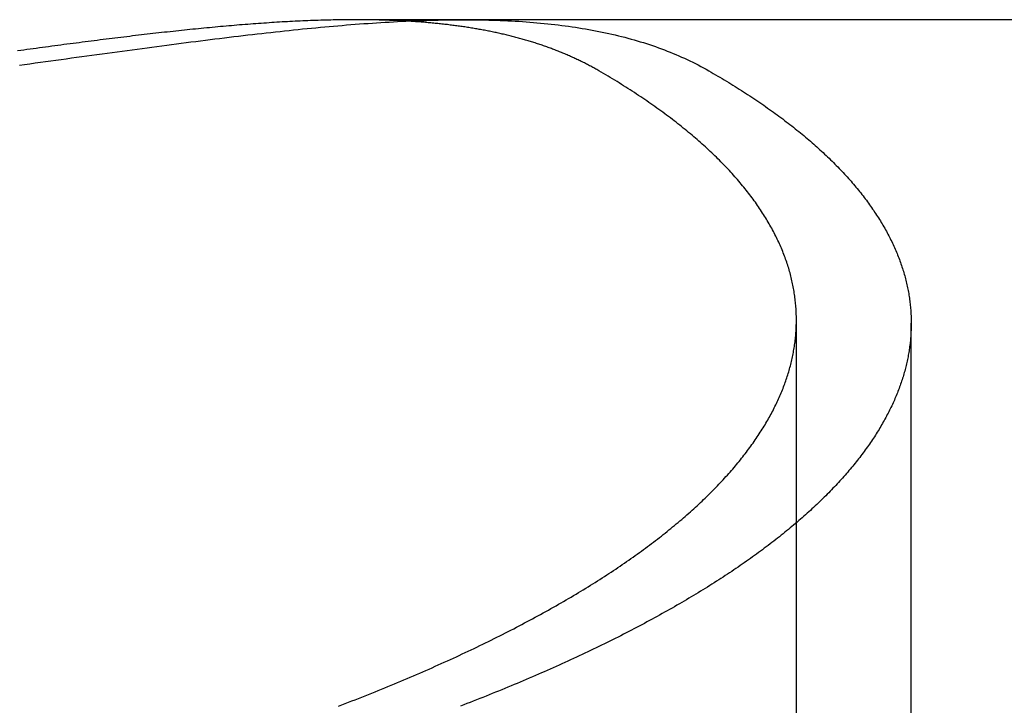
# Model space of a CAD drawing. Extents: x -59 to 59, y -168 to 12.
# Drawn here: x -5 to -3, y 11 to 12 of the extents above; entities that cross this region are included whole.
import ezdxf

# ---------------------------------------------------------------- set-up
doc = ezdxf.new("R2010")
doc.units = 0
doc.header["$LTSCALE"] = 10
doc.linetypes.add('VERDECKT', pattern=[0.375, 0.25, -0.125])
doc.layers.get('0').update_dxf_attribs({"linetype": 'CONTINUOUS'})
doc.layers.add('VOLL', color=1, linetype='CONTINUOUS')

# ---------------------------------------------------------------- blocks, each defined once
blk = doc.blocks.new('A$CD8BBFB47')
at = {"color": 3, "linetype": 'CONTINUOUS', "extrusion": (0, 1, -2e-16)}
for p, q in [((-4.30467, 12), (-4.5358, 12)), ((4.5358, 12), (-4.30467, 12))]:
    blk.add_line(p, q, dxfattribs=at)
at = {"color": 1, "linetype": 'VERDECKT', "extrusion": (0, 1, -2e-16)}
for p, q in [((-3.58997, 9.78776), (-3.58997, 11.35642)), ((-3.34377, 9.78066), (-3.34377, 11.34933))]:
    blk.add_line(p, q, dxfattribs=at)
at = {"color": 3}
for points in [[(-5.25633, 11.9027, 0), (-5.24504, 11.9043, 0), (-5.23378, 11.9058, 0), (-5.22255, 11.9073, 0), (-5.21134, 11.9089, 0), (-5.20016, 11.9104, 0), (-5.18901, 11.9119, 0), (-5.17789, 11.9134, 0), (-5.16679, 11.915, 0), (-5.15572, 11.9165, 0), (-5.14468, 11.918, 0), (-5.13367, 11.9195, 0), (-5.12269, 11.921, 0), (-5.11173, 11.9225, 0), (-5.10081, 11.924, 0), (-5.08991, 11.9255, 0), (-5.07904, 11.927, 0), (-5.0682, 11.9285, 0), (-5.05739, 11.9299, 0), (-5.0466, 11.9314, 0), (-5.03585, 11.9329, 0), (-5.02512, 11.9343, 0), (-5.01442, 11.9357, 0), (-5.00376, 11.9372, 0), (-4.99312, 11.9386, 0), (-4.98251, 11.94, 0), (-4.97192, 11.9414, 0), (-4.96137, 11.9429, 0), (-4.95085, 11.9442, 0), (-4.94035, 11.9456, 0), (-4.92989, 11.947, 0), (-4.91945, 11.9484, 0), (-4.90905, 11.9497, 0), (-4.89867, 11.9511, 0), (-4.88832, 11.9524, 0), (-4.878, 11.9537, 0), (-4.86772, 11.955, 0), (-4.85746, 11.9563, 0), (-4.84723, 11.9576, 0), (-4.83703, 11.9589, 0), (-4.82686, 11.9601, 0), (-4.81672, 11.9614, 0), (-4.80661, 11.9626, 0), (-4.79653, 11.9638, 0), (-4.78649, 11.965, 0), (-4.77647, 11.9662, 0), (-4.76648, 11.9674, 0), (-4.75652, 11.9685, 0), (-4.74659, 11.9697, 0), (-4.7367, 11.9708, 0), (-4.72683, 11.9719, 0), (-4.71699, 11.973, 0), (-4.70719, 11.9741, 0), (-4.69741, 11.9751, 0), (-4.68767, 11.9762, 0), (-4.67795, 11.9772, 0), (-4.66827, 11.9782, 0), (-4.65862, 11.9792, 0), (-4.649, 11.9802, 0), (-4.63941, 11.9811, 0), (-4.62985, 11.982, 0), (-4.62032, 11.983, 0), (-4.61083, 11.9838, 0), (-4.60136, 11.9847, 0), (-4.59193, 11.9856, 0), (-4.58252, 11.9864, 0), (-4.57315, 11.9872, 0), (-4.56381, 11.988, 0), (-4.5545, 11.9888, 0), (-4.54523, 11.9895, 0), (-4.53598, 11.9902, 0), (-4.52677, 11.9909, 0), (-4.51759, 11.9916, 0), (-4.50844, 11.9922, 0), (-4.49932, 11.9929, 0), (-4.49024, 11.9935, 0), (-4.48118, 11.994, 0), (-4.47216, 11.9946, 0), (-4.46318, 11.9951, 0), (-4.45422, 11.9956, 0), (-4.4453, 11.9961, 0), (-4.43641, 11.9966, 0), (-4.42755, 11.997, 0), (-4.41873, 11.9974, 0), (-4.40994, 11.9978, 0), (-4.40118, 11.9981, 0), (-4.39245, 11.9984, 0), (-4.38376, 11.9987, 0), (-4.3751, 11.999, 0), (-4.36647, 11.9992, 0), (-4.35788, 11.9994, 0), (-4.34932, 11.9996, 0), (-4.3408, 11.9998, 0), (-4.3323, 11.9999, 0), (-4.32385, 12, 0), (-4.31542, 12, 0), (-4.30703, 12.0001, 0), (-4.29867, 12, 0), (-4.29034, 12, 0), (-4.28205, 11.9999, 0), (-4.2738, 11.9998, 0), (-4.26557, 11.9997, 0), (-4.25738, 11.9996, 0), (-4.24923, 11.9994, 0), (-4.2411, 11.9991, 0), (-4.23302, 11.9989, 0), (-4.22496, 11.9986, 0), (-4.21694, 11.9982, 0), (-4.20896, 11.9979, 0), (-4.20101, 11.9975, 0), (-4.19309, 11.997, 0), (-4.18521, 11.9966, 0), (-4.17736, 11.996, 0), (-4.16955, 11.9955, 0), (-4.16177, 11.9949, 0), (-4.15402, 11.9943, 0), (-4.14631, 11.9936, 0), (-4.13864, 11.9929, 0), (-4.131, 11.9922, 0), (-4.12339, 11.9914, 0), (-4.11582, 11.9906, 0), (-4.10828, 11.9898, 0), (-4.10078, 11.9889, 0), (-4.09331, 11.988, 0), (-4.08588, 11.987, 0), (-4.07849, 11.986, 0), (-4.07113, 11.9849, 0), (-4.0638, 11.9838, 0), (-4.05651, 11.9827, 0), (-4.04925, 11.9815, 0), (-4.04203, 11.9803, 0), (-4.03485, 11.9791, 0), (-4.0277, 11.9778, 0), (-4.02059, 11.9764, 0), (-4.01351, 11.975, 0), (-4.00647, 11.9736, 0), (-3.99946, 11.9721, 0), (-3.99249, 11.9706, 0), (-3.98555, 11.9691, 0), (-3.97865, 11.9674, 0), (-3.97179, 11.9658, 0), (-3.96496, 11.9641, 0), (-3.95817, 11.9623, 0), (-3.95142, 11.9606, 0), (-3.9447, 11.9587, 0), (-3.93801, 11.9568, 0), (-3.93137, 11.9549, 0), (-3.92475, 11.9529, 0), (-3.91818, 11.9509, 0), (-3.91164, 11.9488, 0), (-3.90514, 11.9467, 0), (-3.89867, 11.9445, 0), (-3.89225, 11.9423, 0), (-3.88585, 11.94, 0), (-3.8795, 11.9377, 0), (-3.87318, 11.9353, 0), (-3.8669, 11.9329, 0), (-3.86066, 11.9304, 0), (-3.85447, 11.9279, 0), (-3.84832, 11.9253, 0), (-3.84222, 11.9227, 0), (-3.83616, 11.92, 0), (-3.83014, 11.9173, 0), (-3.82417, 11.9145, 0), (-3.81824, 11.9117, 0), (-3.81236, 11.9088, 0), (-3.80652, 11.9059, 0), (-3.80072, 11.903, 0), (-3.79496, 11.8999, 0), (-3.78925, 11.8969, 0), (-3.78359, 11.8937, 0), (-3.77796, 11.8906, 0)], [(-4.5358, 12, 0), (-4.54103, 12, 0), (-4.54627, 12, 0), (-4.55153, 11.9999, 0), (-4.5568, 11.9999, 0), (-4.56208, 11.9999, 0), (-4.56737, 11.9998, 0), (-4.57268, 11.9997, 0), (-4.578, 11.9996, 0), (-4.58333, 11.9995, 0), (-4.58868, 11.9994, 0), (-4.59404, 11.9993, 0), (-4.59942, 11.9991, 0), (-4.6048, 11.999, 0), (-4.6102, 11.9988, 0), (-4.61561, 11.9987, 0), (-4.62104, 11.9985, 0), (-4.62648, 11.9983, 0), (-4.63193, 11.9981, 0), (-4.6374, 11.9979, 0), (-4.64287, 11.9976, 0), (-4.64837, 11.9974, 0), (-4.65387, 11.9972, 0), (-4.65939, 11.9969, 0), (-4.66492, 11.9966, 0), (-4.67046, 11.9964, 0), (-4.67602, 11.9961, 0), (-4.68158, 11.9958, 0), (-4.68717, 11.9955, 0), (-4.69276, 11.9952, 0), (-4.69837, 11.9948, 0), (-4.70399, 11.9945, 0), (-4.70962, 11.9941, 0), (-4.71526, 11.9938, 0), (-4.72092, 11.9934, 0), (-4.72659, 11.993, 0), (-4.73228, 11.9927, 0), (-4.73797, 11.9923, 0), (-4.74368, 11.9919, 0), (-4.7494, 11.9914, 0), (-4.75514, 11.991, 0), (-4.76088, 11.9906, 0), (-4.76664, 11.9901, 0), (-4.77241, 11.9897, 0), (-4.7782, 11.9892, 0), (-4.78399, 11.9888, 0), (-4.7898, 11.9883, 0), (-4.79563, 11.9878, 0), (-4.80146, 11.9873, 0), (-4.80731, 11.9868, 0), (-4.81317, 11.9863, 0), (-4.81904, 11.9858, 0), (-4.82492, 11.9852, 0), (-4.83082, 11.9847, 0), (-4.83673, 11.9842, 0), (-4.84265, 11.9836, 0), (-4.84858, 11.983, 0), (-4.85453, 11.9825, 0), (-4.86049, 11.9819, 0), (-4.86646, 11.9813, 0), (-4.87244, 11.9807, 0), (-4.87844, 11.9801, 0), (-4.88444, 11.9795, 0), (-4.89046, 11.9789, 0), (-4.8965, 11.9783, 0), (-4.90254, 11.9777, 0), (-4.9086, 11.977, 0), (-4.91467, 11.9764, 0), (-4.92075, 11.9757, 0), (-4.92684, 11.9751, 0), (-4.93295, 11.9744, 0), (-4.93906, 11.9737, 0), (-4.94519, 11.9731, 0), (-4.95134, 11.9724, 0), (-4.95749, 11.9717, 0), (-4.96366, 11.971, 0), (-4.96984, 11.9703, 0), (-4.97603, 11.9696, 0), (-4.98223, 11.9689, 0), (-4.98844, 11.9681, 0), (-4.99467, 11.9674, 0), (-5.00091, 11.9667, 0), (-5.00716, 11.9659, 0), (-5.01342, 11.9652, 0), (-5.0197, 11.9644, 0), (-5.02598, 11.9637, 0), (-5.03228, 11.9629, 0), (-5.03859, 11.9622, 0), (-5.04491, 11.9614, 0), (-5.05125, 11.9606, 0), (-5.05759, 11.9598, 0), (-5.06395, 11.959, 0), (-5.07032, 11.9582, 0), (-5.0767, 11.9574, 0), (-5.0831, 11.9566, 0), (-5.0895, 11.9558, 0), (-5.09592, 11.955, 0), (-5.10235, 11.9542, 0), (-5.10879, 11.9534, 0), (-5.11524, 11.9525, 0), (-5.12171, 11.9517, 0), (-5.12818, 11.9508, 0), (-5.13467, 11.95, 0), (-5.14117, 11.9492, 0), (-5.14768, 11.9483, 0), (-5.1542, 11.9475, 0), (-5.16074, 11.9466, 0), (-5.16728, 11.9457, 0), (-5.17384, 11.9449, 0), (-5.18041, 11.944, 0), (-5.18699, 11.9431, 0), (-5.19358, 11.9422, 0), (-5.20019, 11.9414, 0), (-5.2068, 11.9405, 0), (-5.21343, 11.9396, 0), (-5.22007, 11.9387, 0), (-5.22672, 11.9378, 0), (-5.23338, 11.9369, 0), (-5.24006, 11.936, 0), (-5.24674, 11.9351, 0), (-5.25344, 11.9342, 0), (-5.26014, 11.9333, 0)], [(-3.77796, 11.8906, 0), (-3.77312, 11.8878, 0), (-3.7683, 11.885, 0), (-3.7635, 11.8822, 0), (-3.75874, 11.8794, 0), (-3.75399, 11.8766, 0), (-3.74927, 11.8738, 0), (-3.74458, 11.871, 0), (-3.7399, 11.8682, 0), (-3.73526, 11.8654, 0), (-3.73064, 11.8626, 0), (-3.72604, 11.8597, 0), (-3.72147, 11.8569, 0), (-3.71693, 11.854, 0), (-3.71241, 11.8512, 0), (-3.70791, 11.8483, 0), (-3.70344, 11.8455, 0), (-3.699, 11.8426, 0), (-3.69458, 11.8398, 0), (-3.69019, 11.8369, 0), (-3.68582, 11.834, 0), (-3.68148, 11.8311, 0), (-3.67716, 11.8282, 0), (-3.67287, 11.8253, 0), (-3.66861, 11.8224, 0), (-3.66437, 11.8195, 0), (-3.66016, 11.8166, 0), (-3.65597, 11.8137, 0), (-3.65181, 11.8108, 0), (-3.64768, 11.8079, 0), (-3.64357, 11.8049, 0), (-3.63949, 11.802, 0), (-3.63543, 11.7991, 0), (-3.6314, 11.7961, 0), (-3.6274, 11.7932, 0), (-3.62342, 11.7902, 0), (-3.61947, 11.7873, 0), (-3.61555, 11.7843, 0), (-3.61165, 11.7814, 0), (-3.60778, 11.7784, 0), (-3.60394, 11.7754, 0), (-3.60013, 11.7725, 0), (-3.59634, 11.7695, 0), (-3.59257, 11.7665, 0), (-3.58884, 11.7635, 0), (-3.58513, 11.7605, 0), (-3.58145, 11.7575, 0), (-3.5778, 11.7545, 0), (-3.57417, 11.7515, 0), (-3.57057, 11.7485, 0), (-3.567, 11.7455, 0), (-3.56346, 11.7425, 0), (-3.55994, 11.7395, 0), (-3.55645, 11.7364, 0), (-3.55299, 11.7334, 0), (-3.54956, 11.7304, 0), (-3.54615, 11.7274, 0), (-3.54278, 11.7243, 0), (-3.53943, 11.7213, 0), (-3.5361, 11.7182, 0), (-3.53281, 11.7152, 0), (-3.52954, 11.7121, 0), (-3.52631, 11.7091, 0), (-3.5231, 11.706, 0), (-3.51992, 11.703, 0), (-3.51676, 11.6999, 0), (-3.51364, 11.6968, 0), (-3.51054, 11.6938, 0), (-3.50748, 11.6907, 0), (-3.50444, 11.6876, 0), (-3.50143, 11.6845, 0), (-3.49844, 11.6814, 0), (-3.49549, 11.6784, 0), (-3.49256, 11.6753, 0), (-3.48967, 11.6722, 0), (-3.4868, 11.6691, 0), (-3.48396, 11.666, 0), (-3.48115, 11.6629, 0), (-3.47836, 11.6598, 0), (-3.47561, 11.6567, 0), (-3.47288, 11.6536, 0), (-3.47018, 11.6505, 0), (-3.46751, 11.6473, 0), (-3.46487, 11.6442, 0), (-3.46226, 11.6411, 0), (-3.45967, 11.638, 0), (-3.45712, 11.6349, 0), (-3.45459, 11.6317, 0), (-3.45209, 11.6286, 0), (-3.44962, 11.6255, 0), (-3.44718, 11.6223, 0), (-3.44477, 11.6192, 0), (-3.44238, 11.6161, 0), (-3.44003, 11.6129, 0), (-3.4377, 11.6098, 0), (-3.4354, 11.6066, 0), (-3.43313, 11.6035, 0), (-3.43089, 11.6004, 0), (-3.42867, 11.5972, 0), (-3.42649, 11.5941, 0), (-3.42433, 11.5909, 0), (-3.4222, 11.5877, 0), (-3.4201, 11.5846, 0), (-3.41803, 11.5814, 0), (-3.41599, 11.5783, 0), (-3.41398, 11.5751, 0), (-3.41199, 11.572, 0), (-3.41003, 11.5688, 0), (-3.40811, 11.5656, 0), (-3.40621, 11.5625, 0), (-3.40434, 11.5593, 0), (-3.4025, 11.5561, 0), (-3.40068, 11.5529, 0), (-3.3989, 11.5498, 0), (-3.39714, 11.5466, 0), (-3.39541, 11.5434, 0), (-3.39372, 11.5403, 0), (-3.39205, 11.5371, 0), (-3.3904, 11.5339, 0), (-3.38879, 11.5307, 0), (-3.38721, 11.5275, 0), (-3.38565, 11.5244, 0), (-3.38413, 11.5212, 0), (-3.38263, 11.518, 0), (-3.38116, 11.5148, 0), (-3.37972, 11.5116, 0), (-3.37831, 11.5085, 0), (-3.37692, 11.5053, 0), (-3.37557, 11.5021, 0), (-3.37424, 11.4989, 0), (-3.37295, 11.4957, 0), (-3.37168, 11.4925, 0), (-3.37044, 11.4893, 0), (-3.36923, 11.4862, 0), (-3.36805, 11.483, 0), (-3.3669, 11.4798, 0), (-3.36577, 11.4766, 0), (-3.36468, 11.4734, 0), (-3.36361, 11.4702, 0), (-3.36257, 11.467, 0), (-3.36156, 11.4639, 0), (-3.36058, 11.4607, 0), (-3.35963, 11.4575, 0), (-3.35871, 11.4543, 0), (-3.35781, 11.4511, 0), (-3.35695, 11.4479, 0), (-3.35611, 11.4447, 0), (-3.3553, 11.4416, 0), (-3.35452, 11.4384, 0), (-3.35376, 11.4352, 0), (-3.35304, 11.432, 0), (-3.35234, 11.4288, 0), (-3.35167, 11.4256, 0), (-3.35103, 11.4225, 0), (-3.35041, 11.4193, 0), (-3.34983, 11.4161, 0), (-3.34927, 11.4129, 0), (-3.34874, 11.4097, 0), (-3.34823, 11.4066, 0), (-3.34776, 11.4034, 0), (-3.34731, 11.4002, 0), (-3.34689, 11.397, 0), (-3.3465, 11.3939, 0), (-3.34613, 11.3907, 0), (-3.34579, 11.3875, 0), (-3.34548, 11.3843, 0), (-3.34519, 11.3812, 0), (-3.34494, 11.378, 0), (-3.34471, 11.3748, 0), (-3.3445, 11.3717, 0), (-3.34433, 11.3685, 0), (-3.34418, 11.3654, 0), (-3.34405, 11.3622, 0), (-3.34396, 11.359, 0), (-3.34389, 11.3559, 0), (-3.34385, 11.3527, 0), (-3.34383, 11.3496, 0), (-3.34384, 11.3464, 0), (-3.34388, 11.3433, 0), (-3.34394, 11.3401, 0), (-3.34403, 11.337, 0), (-3.34415, 11.3338, 0), (-3.34429, 11.3307, 0), (-3.34446, 11.3275, 0), (-3.34465, 11.3244, 0), (-3.34487, 11.3213, 0), (-3.34512, 11.3181, 0), (-3.34539, 11.315, 0), (-3.34569, 11.3119, 0), (-3.34601, 11.3087, 0), (-3.34636, 11.3056, 0), (-3.34674, 11.3025, 0), (-3.34714, 11.2994, 0), (-3.34757, 11.2963, 0), (-3.34802, 11.2932, 0), (-3.3485, 11.29, 0), (-3.349, 11.2869, 0), (-3.34953, 11.2838, 0), (-3.35008, 11.2807, 0), (-3.35066, 11.2776, 0), (-3.35126, 11.2745, 0), (-3.35189, 11.2714, 0), (-3.35255, 11.2683, 0), (-3.35323, 11.2653, 0), (-3.35393, 11.2622, 0), (-3.35466, 11.2591, 0), (-3.35541, 11.256, 0), (-3.35619, 11.2529, 0), (-3.357, 11.2499, 0), (-3.35783, 11.2468, 0), (-3.35869, 11.2437, 0), (-3.35957, 11.2406, 0), (-3.36048, 11.2375, 0), (-3.36142, 11.2344, 0), (-3.36238, 11.2313, 0), (-3.36337, 11.2282, 0), (-3.36438, 11.2252, 0), (-3.36542, 11.2221, 0), (-3.36649, 11.219, 0), (-3.36759, 11.2158, 0), (-3.36871, 11.2127, 0), (-3.36986, 11.2096, 0), (-3.37103, 11.2065, 0), (-3.37223, 11.2034, 0), (-3.37346, 11.2003, 0), (-3.37471, 11.1972, 0), (-3.37599, 11.1941, 0), (-3.3773, 11.1909, 0), (-3.37864, 11.1878, 0), (-3.38, 11.1847, 0), (-3.38139, 11.1816, 0), (-3.3828, 11.1785, 0), (-3.38424, 11.1753, 0), (-3.38571, 11.1722, 0), (-3.38721, 11.1691, 0), (-3.38873, 11.1659, 0), (-3.39028, 11.1628, 0), (-3.39185, 11.1597, 0), (-3.39346, 11.1565, 0), (-3.39509, 11.1534, 0), (-3.39675, 11.1502, 0), (-3.39843, 11.1471, 0), (-3.40014, 11.144, 0), (-3.40188, 11.1408, 0), (-3.40365, 11.1377, 0), (-3.40544, 11.1345, 0), (-3.40726, 11.1314, 0), (-3.40911, 11.1282, 0), (-3.41098, 11.1251, 0), (-3.41288, 11.1219, 0), (-3.41481, 11.1188, 0), (-3.41677, 11.1156, 0), (-3.41875, 11.1125, 0), (-3.42076, 11.1093, 0), (-3.4228, 11.1062, 0), (-3.42487, 11.103, 0), (-3.42696, 11.0998, 0), (-3.42908, 11.0967, 0), (-3.43123, 11.0935, 0), (-3.4334, 11.0904, 0), (-3.43561, 11.0872, 0), (-3.43784, 11.0841, 0), (-3.44009, 11.0809, 0), (-3.44238, 11.0777, 0), (-3.44469, 11.0746, 0), (-3.44704, 11.0714, 0), (-3.4494, 11.0682, 0), (-3.4518, 11.0651, 0), (-3.45423, 11.0619, 0), (-3.45668, 11.0588, 0), (-3.45916, 11.0556, 0), (-3.46166, 11.0524, 0), (-3.4642, 11.0493, 0), (-3.46676, 11.0461, 0), (-3.46935, 11.0429, 0), (-3.47197, 11.0398, 0), (-3.47462, 11.0366, 0), (-3.4773, 11.0335, 0), (-3.48, 11.0303, 0), (-3.48273, 11.0271, 0), (-3.48549, 11.024, 0), (-3.48828, 11.0208, 0), (-3.49109, 11.0176, 0), (-3.49393, 11.0145, 0), (-3.4968, 11.0113, 0), (-3.4997, 11.0082, 0), (-3.50263, 11.005, 0), (-3.50559, 11.0018, 0), (-3.50857, 10.9987, 0), (-3.51158, 10.9955, 0), (-3.51462, 10.9924, 0), (-3.51769, 10.9892, 0), (-3.52079, 10.986, 0), (-3.52391, 10.9829, 0), (-3.52706, 10.9797, 0), (-3.53024, 10.9766, 0), (-3.53345, 10.9734, 0), (-3.53669, 10.9703, 0), (-3.53995, 10.9671, 0), (-3.54324, 10.964, 0), (-3.54656, 10.9608, 0), (-3.54991, 10.9577, 0), (-3.55328, 10.9545, 0), (-3.55669, 10.9514, 0), (-3.56012, 10.9482, 0), (-3.56357, 10.9451, 0), (-3.56706, 10.9419, 0), (-3.57057, 10.9388, 0), (-3.57411, 10.9356, 0), (-3.57768, 10.9325, 0), (-3.58128, 10.9294, 0), (-3.5849, 10.9262, 0), (-3.58855, 10.9231, 0), (-3.59223, 10.92, 0), (-3.59593, 10.9168, 0), (-3.59966, 10.9137, 0), (-3.60342, 10.9106, 0), (-3.60721, 10.9074, 0), (-3.61103, 10.9043, 0), (-3.61487, 10.9012, 0), (-3.61874, 10.8981, 0), (-3.62263, 10.8949, 0), (-3.62656, 10.8918, 0), (-3.63051, 10.8887, 0), (-3.63448, 10.8856, 0), (-3.63849, 10.8825, 0), (-3.64252, 10.8793, 0), (-3.64658, 10.8762, 0), (-3.65066, 10.8731, 0), (-3.65477, 10.87, 0), (-3.65891, 10.8669, 0), (-3.66308, 10.8638, 0), (-3.66727, 10.8607, 0), (-3.67149, 10.8576, 0), (-3.67574, 10.8545, 0), (-3.68001, 10.8514, 0), (-3.68431, 10.8483, 0), (-3.68864, 10.8452, 0), (-3.69299, 10.8421, 0), (-3.69737, 10.839, 0), (-3.70178, 10.836, 0), (-3.70621, 10.8329, 0), (-3.71067, 10.8298, 0), (-3.71516, 10.8267, 0), (-3.71967, 10.8236, 0), (-3.72421, 10.8206, 0), (-3.72877, 10.8175, 0), (-3.73337, 10.8144, 0), (-3.73798, 10.8114, 0), (-3.74263, 10.8083, 0), (-3.7473, 10.8053, 0), (-3.752, 10.8022, 0), (-3.75672, 10.7991, 0), (-3.76147, 10.7961, 0), (-3.76625, 10.793, 0), (-3.77105, 10.79, 0), (-3.77588, 10.787, 0), (-3.78073, 10.7839, 0), (-3.78561, 10.7809, 0), (-3.79052, 10.7779, 0), (-3.79545, 10.7748, 0), (-3.80041, 10.7718, 0), (-3.8054, 10.7688, 0), (-3.81041, 10.7658, 0), (-3.81544, 10.7627, 0), (-3.82051, 10.7597, 0), (-3.82559, 10.7567, 0), (-3.83071, 10.7537, 0), (-3.83585, 10.7507, 0), (-3.84101, 10.7477, 0), (-3.84621, 10.7447, 0), (-3.85142, 10.7417, 0), (-3.85667, 10.7387, 0), (-3.86194, 10.7357, 0), (-3.86723, 10.7327, 0), (-3.87255, 10.7298, 0), (-3.87789, 10.7268, 0), (-3.88326, 10.7238, 0), (-3.88866, 10.7208, 0), (-3.89408, 10.7179, 0), (-3.89953, 10.7149, 0), (-3.905, 10.7119, 0), (-3.91049, 10.709, 0), (-3.91601, 10.706, 0), (-3.92155, 10.7031, 0), (-3.92712, 10.7001, 0), (-3.93272, 10.6972, 0), (-3.93834, 10.6943, 0), (-3.94398, 10.6913, 0), (-3.94965, 10.6884, 0), (-3.95534, 10.6855, 0), (-3.96105, 10.6826, 0), (-3.96679, 10.6796, 0), (-3.97256, 10.6767, 0), (-3.97834, 10.6738, 0), (-3.98415, 10.6709, 0), (-3.98999, 10.668, 0), (-3.99585, 10.6651, 0), (-4.00173, 10.6622, 0), (-4.00764, 10.6593, 0), (-4.01357, 10.6564, 0), (-4.01952, 10.6535, 0), (-4.0255, 10.6507, 0), (-4.0315, 10.6478, 0), (-4.03752, 10.6449, 0), (-4.04357, 10.6421, 0), (-4.04964, 10.6392, 0), (-4.05573, 10.6363, 0), (-4.06184, 10.6335, 0), (-4.06798, 10.6306, 0), (-4.07414, 10.6278, 0), (-4.08033, 10.625, 0), (-4.08653, 10.6221, 0), (-4.09276, 10.6193, 0), (-4.09901, 10.6165, 0), (-4.10529, 10.6136, 0), (-4.11158, 10.6108, 0), (-4.1179, 10.608, 0), (-4.12424, 10.6052, 0), (-4.1306, 10.6024, 0), (-4.13699, 10.5996, 0), (-4.14339, 10.5968, 0), (-4.14982, 10.594, 0), (-4.15627, 10.5912, 0), (-4.16274, 10.5885, 0), (-4.16924, 10.5857, 0), (-4.17575, 10.5829, 0), (-4.18229, 10.5802, 0), (-4.18885, 10.5774, 0), (-4.19543, 10.5746, 0), (-4.20203, 10.5719, 0), (-4.20865, 10.5692, 0), (-4.21529, 10.5664, 0), (-4.22196, 10.5637, 0), (-4.22864, 10.561, 0), (-4.23535, 10.5582, 0), (-4.24208, 10.5555, 0), (-4.24882, 10.5528, 0), (-4.25559, 10.5501, 0), (-4.26238, 10.5474, 0), (-4.26919, 10.5447, 0), (-4.27602, 10.542, 0), (-4.28287, 10.5393, 0), (-4.28974, 10.5366, 0), (-4.29663, 10.534, 0), (-4.30354, 10.5313, 0), (-4.31048, 10.5286, 0)]]:
    blk.add_polyline3d(points, dxfattribs=at)
at = {"color": 1}
for points in [[(-4.01369, 11.8906, 0), (-4.01585, 11.8918, 0), (-4.01802, 11.893, 0), (-4.0202, 11.8943, 0), (-4.02239, 11.8955, 0), (-4.02458, 11.8967, 0), (-4.02678, 11.8979, 0), (-4.02898, 11.8991, 0), (-4.03119, 11.9003, 0), (-4.03341, 11.9015, 0), (-4.03563, 11.9027, 0), (-4.03786, 11.9038, 0), (-4.0401, 11.905, 0), (-4.04235, 11.9061, 0), (-4.0446, 11.9073, 0), (-4.04686, 11.9084, 0), (-4.04912, 11.9096, 0), (-4.05139, 11.9107, 0), (-4.05367, 11.9118, 0), (-4.05595, 11.9129, 0), (-4.05824, 11.914, 0), (-4.06054, 11.9151, 0), (-4.06284, 11.9162, 0), (-4.06515, 11.9172, 0), (-4.06747, 11.9183, 0), (-4.0698, 11.9194, 0), (-4.07213, 11.9204, 0), (-4.07446, 11.9215, 0), (-4.07681, 11.9225, 0), (-4.07916, 11.9235, 0), (-4.08152, 11.9246, 0), (-4.08388, 11.9256, 0), (-4.08625, 11.9266, 0), (-4.08863, 11.9276, 0), (-4.09101, 11.9286, 0), (-4.0934, 11.9296, 0), (-4.0958, 11.9305, 0), (-4.09821, 11.9315, 0), (-4.10062, 11.9325, 0), (-4.10304, 11.9334, 0), (-4.10546, 11.9344, 0), (-4.10789, 11.9353, 0), (-4.11033, 11.9362, 0), (-4.11278, 11.9372, 0), (-4.11523, 11.9381, 0), (-4.11769, 11.939, 0), (-4.12015, 11.9399, 0), (-4.12262, 11.9408, 0), (-4.1251, 11.9417, 0), (-4.12759, 11.9426, 0), (-4.13007, 11.9434, 0), (-4.13257, 11.9443, 0), (-4.13507, 11.9452, 0), (-4.13758, 11.946, 0), (-4.14009, 11.9469, 0), (-4.1426, 11.9477, 0), (-4.14513, 11.9485, 0), (-4.14766, 11.9493, 0), (-4.15019, 11.9502, 0), (-4.15273, 11.951, 0), (-4.15527, 11.9518, 0), (-4.15783, 11.9526, 0), (-4.16038, 11.9533, 0), (-4.16294, 11.9541, 0), (-4.16551, 11.9549, 0), (-4.16808, 11.9557, 0), (-4.17066, 11.9564, 0), (-4.17325, 11.9572, 0), (-4.17584, 11.9579, 0), (-4.17843, 11.9586, 0), (-4.18103, 11.9594, 0), (-4.18364, 11.9601, 0), (-4.18625, 11.9608, 0), (-4.18887, 11.9615, 0), (-4.19149, 11.9622, 0), (-4.19412, 11.9629, 0), (-4.19676, 11.9636, 0), (-4.19939, 11.9642, 0), (-4.20204, 11.9649, 0), (-4.20469, 11.9656, 0), (-4.20735, 11.9662, 0), (-4.21001, 11.9669, 0), (-4.21268, 11.9675, 0), (-4.21535, 11.9681, 0), (-4.21803, 11.9688, 0), (-4.22071, 11.9694, 0), (-4.2234, 11.97, 0), (-4.2261, 11.9706, 0), (-4.2288, 11.9712, 0), (-4.2315, 11.9718, 0), (-4.23421, 11.9724, 0), (-4.23693, 11.973, 0), (-4.23965, 11.9735, 0), (-4.24238, 11.9741, 0), (-4.24511, 11.9747, 0), (-4.24785, 11.9752, 0), (-4.2506, 11.9758, 0), (-4.25335, 11.9763, 0), (-4.2561, 11.9768, 0), (-4.25886, 11.9774, 0), (-4.26163, 11.9779, 0), (-4.2644, 11.9784, 0), (-4.26718, 11.9789, 0), (-4.26996, 11.9794, 0), (-4.27275, 11.9799, 0), (-4.27554, 11.9804, 0), (-4.27834, 11.9808, 0), (-4.28115, 11.9813, 0), (-4.28396, 11.9818, 0), (-4.28677, 11.9822, 0), (-4.28959, 11.9827, 0), (-4.29242, 11.9831, 0), (-4.29525, 11.9836, 0), (-4.29809, 11.984, 0), (-4.30093, 11.9845, 0), (-4.30378, 11.9849, 0), (-4.30663, 11.9853, 0), (-4.30949, 11.9857, 0), (-4.31235, 11.9861, 0), (-4.31522, 11.9865, 0), (-4.3181, 11.9869, 0), (-4.32098, 11.9873, 0), (-4.32386, 11.9877, 0), (-4.32675, 11.988, 0), (-4.32965, 11.9884, 0), (-4.33255, 11.9887, 0), (-4.33546, 11.9891, 0), (-4.33837, 11.9895, 0), (-4.34129, 11.9898, 0), (-4.34421, 11.9901, 0), (-4.34714, 11.9905, 0), (-4.35007, 11.9908, 0), (-4.35301, 11.9911, 0), (-4.35596, 11.9914, 0), (-4.35891, 11.9917, 0), (-4.36186, 11.992, 0), (-4.36482, 11.9923, 0), (-4.36779, 11.9926, 0), (-4.37076, 11.9929, 0), (-4.37374, 11.9932, 0), (-4.37672, 11.9934, 0), (-4.37971, 11.9937, 0), (-4.3827, 11.994, 0), (-4.3857, 11.9942, 0), (-4.3887, 11.9945, 0), (-4.39171, 11.9947, 0), (-4.39473, 11.9949, 0), (-4.39774, 11.9952, 0), (-4.40077, 11.9954, 0), (-4.4038, 11.9956, 0), (-4.40683, 11.9958, 0), (-4.40987, 11.996, 0), (-4.41292, 11.9962, 0), (-4.41597, 11.9964, 0), (-4.41903, 11.9966, 0), (-4.42209, 11.9968, 0), (-4.42516, 11.997, 0), (-4.42823, 11.9972, 0), (-4.43131, 11.9973, 0), (-4.43439, 11.9975, 0), (-4.43748, 11.9977, 0), (-4.44057, 11.9978, 0), (-4.44367, 11.998, 0), (-4.44677, 11.9981, 0), (-4.44988, 11.9982, 0), (-4.453, 11.9984, 0), (-4.45612, 11.9985, 0), (-4.45924, 11.9986, 0), (-4.46237, 11.9987, 0), (-4.46551, 11.9988, 0), (-4.46865, 11.9989, 0), (-4.47179, 11.999, 0), (-4.47494, 11.9991, 0), (-4.4781, 11.9992, 0), (-4.48126, 11.9993, 0), (-4.48443, 11.9994, 0), (-4.4876, 11.9995, 0), (-4.49078, 11.9995, 0), (-4.49396, 11.9996, 0), (-4.49715, 11.9997, 0), (-4.50034, 11.9997, 0), (-4.50354, 11.9998, 0), (-4.50674, 11.9998, 0), (-4.50995, 11.9999, 0), (-4.51316, 11.9999, 0), (-4.51638, 11.9999, 0), (-4.5196, 11.9999, 0), (-4.52283, 12, 0), (-4.52607, 12, 0), (-4.52931, 12, 0), (-4.53255, 12, 0), (-4.5358, 12, 0)], [(-4.5721, 10.5285, 0), (-4.56487, 10.5313, 0), (-4.55765, 10.5341, 0), (-4.55045, 10.5368, 0), (-4.54328, 10.5396, 0), (-4.53613, 10.5424, 0), (-4.529, 10.5452, 0), (-4.52189, 10.548, 0), (-4.5148, 10.5508, 0), (-4.50774, 10.5536, 0), (-4.5007, 10.5564, 0), (-4.49368, 10.5593, 0), (-4.48668, 10.5621, 0), (-4.4797, 10.5649, 0), (-4.47275, 10.5678, 0), (-4.46582, 10.5706, 0), (-4.45891, 10.5735, 0), (-4.45203, 10.5763, 0), (-4.44517, 10.5792, 0), (-4.43833, 10.582, 0), (-4.43151, 10.5849, 0), (-4.42472, 10.5878, 0), (-4.41795, 10.5907, 0), (-4.4112, 10.5935, 0), (-4.40448, 10.5964, 0), (-4.39778, 10.5993, 0), (-4.3911, 10.6022, 0), (-4.38445, 10.6051, 0), (-4.37782, 10.6081, 0), (-4.37122, 10.611, 0), (-4.36464, 10.6139, 0), (-4.35808, 10.6168, 0), (-4.35155, 10.6197, 0), (-4.34504, 10.6227, 0), (-4.33855, 10.6256, 0), (-4.33209, 10.6286, 0), (-4.32565, 10.6315, 0), (-4.31924, 10.6345, 0), (-4.31286, 10.6374, 0), (-4.30649, 10.6404, 0), (-4.30015, 10.6434, 0), (-4.29384, 10.6463, 0), (-4.28755, 10.6493, 0), (-4.28129, 10.6523, 0), (-4.27505, 10.6553, 0), (-4.26884, 10.6583, 0), (-4.26265, 10.6613, 0), (-4.25648, 10.6643, 0), (-4.25035, 10.6673, 0), (-4.24423, 10.6703, 0), (-4.23815, 10.6733, 0), (-4.23209, 10.6763, 0), (-4.22605, 10.6794, 0), (-4.22004, 10.6824, 0), (-4.21406, 10.6854, 0), (-4.2081, 10.6885, 0), (-4.20217, 10.6915, 0), (-4.19626, 10.6945, 0), (-4.19038, 10.6976, 0), (-4.18453, 10.7006, 0), (-4.1787, 10.7037, 0), (-4.1729, 10.7068, 0), (-4.16712, 10.7098, 0), (-4.16138, 10.7129, 0), (-4.15566, 10.716, 0), (-4.14996, 10.719, 0), (-4.14429, 10.7221, 0), (-4.13865, 10.7252, 0), (-4.13304, 10.7283, 0), (-4.12745, 10.7314, 0), (-4.12189, 10.7345, 0), (-4.11636, 10.7376, 0), (-4.11086, 10.7407, 0), (-4.10538, 10.7438, 0), (-4.09993, 10.7469, 0), (-4.09451, 10.75, 0), (-4.08911, 10.7531, 0), (-4.08375, 10.7562, 0), (-4.07841, 10.7594, 0), (-4.0731, 10.7625, 0), (-4.06781, 10.7656, 0), (-4.06256, 10.7687, 0), (-4.05733, 10.7719, 0), (-4.05213, 10.775, 0), (-4.04696, 10.7782, 0), (-4.04182, 10.7813, 0), (-4.0367, 10.7845, 0), (-4.03161, 10.7876, 0), (-4.02655, 10.7908, 0), (-4.02152, 10.7939, 0), (-4.01652, 10.7971, 0), (-4.01154, 10.8003, 0), (-4.0066, 10.8034, 0), (-4.00168, 10.8066, 0), (-3.99679, 10.8098, 0), (-3.99192, 10.8129, 0), (-3.98709, 10.8161, 0), (-3.98228, 10.8193, 0), (-3.97751, 10.8225, 0), (-3.97276, 10.8257, 0), (-3.96804, 10.8289, 0), (-3.96334, 10.8321, 0), (-3.95868, 10.8353, 0), (-3.95404, 10.8385, 0), (-3.94944, 10.8417, 0), (-3.94486, 10.8449, 0), (-3.94031, 10.8481, 0), (-3.93579, 10.8513, 0), (-3.9313, 10.8545, 0), (-3.92683, 10.8577, 0), (-3.9224, 10.8609, 0), (-3.91799, 10.8641, 0), (-3.91362, 10.8674, 0), (-3.90927, 10.8706, 0), (-3.90495, 10.8738, 0), (-3.90066, 10.877, 0), (-3.8964, 10.8803, 0), (-3.89216, 10.8835, 0), (-3.88796, 10.8867, 0), (-3.88379, 10.89, 0), (-3.87964, 10.8932, 0), (-3.87553, 10.8964, 0), (-3.87144, 10.8997, 0), (-3.86738, 10.9029, 0), (-3.86335, 10.9062, 0), (-3.85935, 10.9094, 0), (-3.85538, 10.9126, 0), (-3.85144, 10.9159, 0), (-3.84753, 10.9191, 0), (-3.84365, 10.9224, 0), (-3.8398, 10.9256, 0), (-3.83597, 10.9289, 0), (-3.83218, 10.9322, 0), (-3.82842, 10.9354, 0), (-3.82468, 10.9387, 0), (-3.82098, 10.9419, 0), (-3.8173, 10.9452, 0), (-3.81366, 10.9485, 0), (-3.81004, 10.9517, 0), (-3.80646, 10.955, 0), (-3.8029, 10.9583, 0), (-3.79937, 10.9615, 0), (-3.79588, 10.9648, 0), (-3.79241, 10.9681, 0), (-3.78897, 10.9713, 0), (-3.78557, 10.9746, 0), (-3.78219, 10.9779, 0), (-3.77884, 10.9812, 0), (-3.77553, 10.9844, 0), (-3.77224, 10.9877, 0), (-3.76898, 10.991, 0), (-3.76576, 10.9942, 0), (-3.76256, 10.9975, 0), (-3.75939, 11.0008, 0), (-3.75626, 11.0041, 0), (-3.75315, 11.0074, 0), (-3.75008, 11.0106, 0), (-3.74703, 11.0139, 0), (-3.74402, 11.0172, 0), (-3.74103, 11.0205, 0), (-3.73808, 11.0238, 0), (-3.73515, 11.027, 0), (-3.73226, 11.0303, 0), (-3.72939, 11.0336, 0), (-3.72656, 11.0369, 0), (-3.72376, 11.0402, 0), (-3.72098, 11.0434, 0), (-3.71824, 11.0467, 0), (-3.71553, 11.05, 0), (-3.71284, 11.0533, 0), (-3.71019, 11.0566, 0), (-3.70756, 11.0599, 0), (-3.70497, 11.0631, 0), (-3.7024, 11.0664, 0), (-3.69987, 11.0697, 0), (-3.69736, 11.073, 0), (-3.69489, 11.0763, 0), (-3.69244, 11.0795, 0), (-3.69003, 11.0828, 0), (-3.68764, 11.0861, 0), (-3.68529, 11.0894, 0), (-3.68296, 11.0926, 0), (-3.68066, 11.0959, 0), (-3.6784, 11.0992, 0), (-3.67616, 11.1025, 0), (-3.67395, 11.1057, 0), (-3.67177, 11.109, 0), (-3.66962, 11.1123, 0), (-3.6675, 11.1156, 0), (-3.66541, 11.1188, 0), (-3.66335, 11.1221, 0), (-3.66132, 11.1254, 0), (-3.65931, 11.1286, 0), (-3.65734, 11.1319, 0), (-3.6554, 11.1352, 0), (-3.65348, 11.1384, 0), (-3.6516, 11.1417, 0), (-3.64974, 11.1449, 0), (-3.64791, 11.1482, 0), (-3.64611, 11.1515, 0), (-3.64435, 11.1547, 0), (-3.64261, 11.158, 0), (-3.6409, 11.1612, 0), (-3.63921, 11.1645, 0), (-3.63756, 11.1677, 0), (-3.63594, 11.171, 0), (-3.63434, 11.1742, 0), (-3.63278, 11.1775, 0), (-3.63124, 11.1807, 0), (-3.62973, 11.184, 0), (-3.62825, 11.1872, 0), (-3.6268, 11.1904, 0), (-3.62538, 11.1937, 0), (-3.62399, 11.1969, 0), (-3.62262, 11.2001, 0), (-3.62129, 11.2034, 0), (-3.61998, 11.2066, 0), (-3.6187, 11.2098, 0), (-3.61745, 11.213, 0), (-3.61623, 11.2163, 0), (-3.61504, 11.2195, 0), (-3.61388, 11.2227, 0), (-3.61274, 11.2259, 0), (-3.61164, 11.2291, 0), (-3.61056, 11.2323, 0), (-3.60951, 11.2355, 0), (-3.60849, 11.2387, 0), (-3.60749, 11.2419, 0), (-3.60653, 11.2451, 0), (-3.60559, 11.2483, 0), (-3.60468, 11.2515, 0), (-3.6038, 11.2547, 0), (-3.60295, 11.2579, 0), (-3.60213, 11.2611, 0), (-3.60133, 11.2643, 0), (-3.60055, 11.2675, 0), (-3.59981, 11.2707, 0), (-3.59909, 11.2739, 0), (-3.5984, 11.2771, 0), (-3.59773, 11.2804, 0), (-3.59709, 11.2836, 0), (-3.59648, 11.2868, 0), (-3.5959, 11.29, 0), (-3.59534, 11.2932, 0), (-3.59481, 11.2965, 0), (-3.59431, 11.2997, 0), (-3.59384, 11.3029, 0), (-3.59339, 11.3062, 0), (-3.59297, 11.3094, 0), (-3.59258, 11.3127, 0), (-3.59221, 11.3159, 0), (-3.59188, 11.3192, 0), (-3.59157, 11.3224, 0), (-3.59129, 11.3257, 0), (-3.59104, 11.3289, 0), (-3.59081, 11.3322, 0), (-3.59062, 11.3354, 0), (-3.59045, 11.3387, 0), (-3.59031, 11.342, 0), (-3.5902, 11.3452, 0), (-3.59012, 11.3485, 0), (-3.59006, 11.3518, 0), (-3.59004, 11.355, 0), (-3.59004, 11.3583, 0), (-3.59007, 11.3616, 0), (-3.59013, 11.3649, 0), (-3.59022, 11.3682, 0), (-3.59034, 11.3714, 0), (-3.59048, 11.3747, 0), (-3.59066, 11.378, 0), (-3.59086, 11.3813, 0), (-3.5911, 11.3846, 0), (-3.59136, 11.3879, 0), (-3.59165, 11.3912, 0), (-3.59197, 11.3944, 0), (-3.59233, 11.3977, 0), (-3.59271, 11.401, 0), (-3.59312, 11.4043, 0), (-3.59355, 11.4076, 0), (-3.59402, 11.4109, 0), (-3.59452, 11.4142, 0), (-3.59505, 11.4175, 0), (-3.59561, 11.4208, 0), (-3.5962, 11.4241, 0), (-3.59682, 11.4274, 0), (-3.59746, 11.4307, 0), (-3.59814, 11.434, 0), (-3.59885, 11.4373, 0), (-3.59959, 11.4406, 0), (-3.60036, 11.4439, 0), (-3.60116, 11.4472, 0), (-3.60199, 11.4505, 0), (-3.60285, 11.4538, 0), (-3.60374, 11.4571, 0), (-3.60466, 11.4604, 0), (-3.60561, 11.4638, 0), (-3.60659, 11.4671, 0), (-3.60761, 11.4704, 0), (-3.60865, 11.4737, 0), (-3.60973, 11.477, 0), (-3.61083, 11.4803, 0), (-3.61197, 11.4836, 0), (-3.61314, 11.4869, 0), (-3.61434, 11.4902, 0), (-3.61557, 11.4935, 0), (-3.61683, 11.4968, 0), (-3.61812, 11.5001, 0), (-3.61945, 11.5034, 0), (-3.6208, 11.5067, 0), (-3.62218, 11.51, 0), (-3.6236, 11.5133, 0), (-3.62505, 11.5166, 0), (-3.62652, 11.5199, 0), (-3.62803, 11.5232, 0), (-3.62957, 11.5265, 0), (-3.63114, 11.5298, 0), (-3.63274, 11.5331, 0), (-3.63438, 11.5364, 0), (-3.63604, 11.5397, 0), (-3.63773, 11.543, 0), (-3.63946, 11.5463, 0), (-3.64121, 11.5496, 0), (-3.643, 11.5529, 0), (-3.64481, 11.5562, 0), (-3.64666, 11.5594, 0), (-3.64854, 11.5627, 0), (-3.65045, 11.566, 0), (-3.65239, 11.5693, 0), (-3.65436, 11.5726, 0), (-3.65636, 11.5759, 0), (-3.6584, 11.5791, 0), (-3.66046, 11.5824, 0), (-3.66255, 11.5857, 0), (-3.66468, 11.589, 0), (-3.66683, 11.5922, 0), (-3.66902, 11.5955, 0), (-3.67124, 11.5988, 0), (-3.67349, 11.602, 0), (-3.67577, 11.6053, 0), (-3.67807, 11.6086, 0), (-3.68041, 11.6118, 0), (-3.68279, 11.6151, 0), (-3.68519, 11.6183, 0), (-3.68762, 11.6216, 0), (-3.69008, 11.6248, 0), (-3.69258, 11.6281, 0), (-3.6951, 11.6313, 0), (-3.69766, 11.6346, 0), (-3.70024, 11.6378, 0), (-3.70286, 11.641, 0), (-3.70551, 11.6443, 0), (-3.70818, 11.6475, 0), (-3.71089, 11.6507, 0), (-3.71363, 11.654, 0), (-3.7164, 11.6572, 0), (-3.7192, 11.6604, 0), (-3.72203, 11.6636, 0), (-3.72489, 11.6669, 0), (-3.72779, 11.6701, 0), (-3.73071, 11.6733, 0), (-3.73366, 11.6765, 0), (-3.73665, 11.6797, 0), (-3.73966, 11.6829, 0), (-3.74271, 11.6861, 0), (-3.74578, 11.6893, 0), (-3.74889, 11.6925, 0), (-3.75203, 11.6956, 0), (-3.75519, 11.6988, 0), (-3.75839, 11.702, 0), (-3.76162, 11.7052, 0), (-3.76488, 11.7084, 0), (-3.76817, 11.7115, 0), (-3.77149, 11.7147, 0), (-3.77484, 11.7179, 0), (-3.77822, 11.721, 0), (-3.78163, 11.7242, 0), (-3.78507, 11.7273, 0), (-3.78854, 11.7305, 0), (-3.79204, 11.7336, 0), (-3.79557, 11.7367, 0), (-3.79913, 11.7399, 0), (-3.80272, 11.743, 0), (-3.80634, 11.7461, 0), (-3.80999, 11.7493, 0), (-3.81367, 11.7524, 0), (-3.81738, 11.7555, 0), (-3.82112, 11.7586, 0), (-3.82489, 11.7617, 0), (-3.82868, 11.7648, 0), (-3.83251, 11.7679, 0), (-3.83636, 11.771, 0), (-3.84025, 11.7741, 0), (-3.84416, 11.7772, 0), (-3.8481, 11.7802, 0), (-3.85207, 11.7833, 0), (-3.85607, 11.7864, 0), (-3.8601, 11.7895, 0), (-3.86416, 11.7925, 0), (-3.86824, 11.7956, 0), (-3.87236, 11.7986, 0), (-3.8765, 11.8017, 0), (-3.88067, 11.8047, 0), (-3.88487, 11.8077, 0), (-3.8891, 11.8108, 0), (-3.89336, 11.8138, 0), (-3.89764, 11.8168, 0), (-3.90195, 11.8198, 0), (-3.90629, 11.8229, 0), (-3.91066, 11.8259, 0), (-3.91506, 11.8289, 0), (-3.91948, 11.8319, 0), (-3.92393, 11.8348, 0), (-3.92841, 11.8378, 0), (-3.93292, 11.8408, 0), (-3.93745, 11.8438, 0), (-3.94201, 11.8467, 0), (-3.9466, 11.8497, 0), (-3.95122, 11.8527, 0), (-3.95586, 11.8556, 0), (-3.96053, 11.8586, 0), (-3.96523, 11.8615, 0), (-3.96995, 11.8644, 0), (-3.97471, 11.8674, 0), (-3.97949, 11.8703, 0), (-3.98429, 11.8732, 0), (-3.98912, 11.8761, 0), (-3.99398, 11.879, 0), (-3.99887, 11.8819, 0), (-4.00378, 11.8848, 0), (-4.00872, 11.8877, 0), (-4.01369, 11.8906, 0)]]:
    blk.add_polyline3d(points, dxfattribs=at)

msp = doc.modelspace()

# ---------------------------------------------------------------- block references
at = {"layer": 'VOLL'}
msp.add_blockref('A$CD8BBFB47', (0, 0), dxfattribs=at)

doc.saveas('drawing.dxf')
